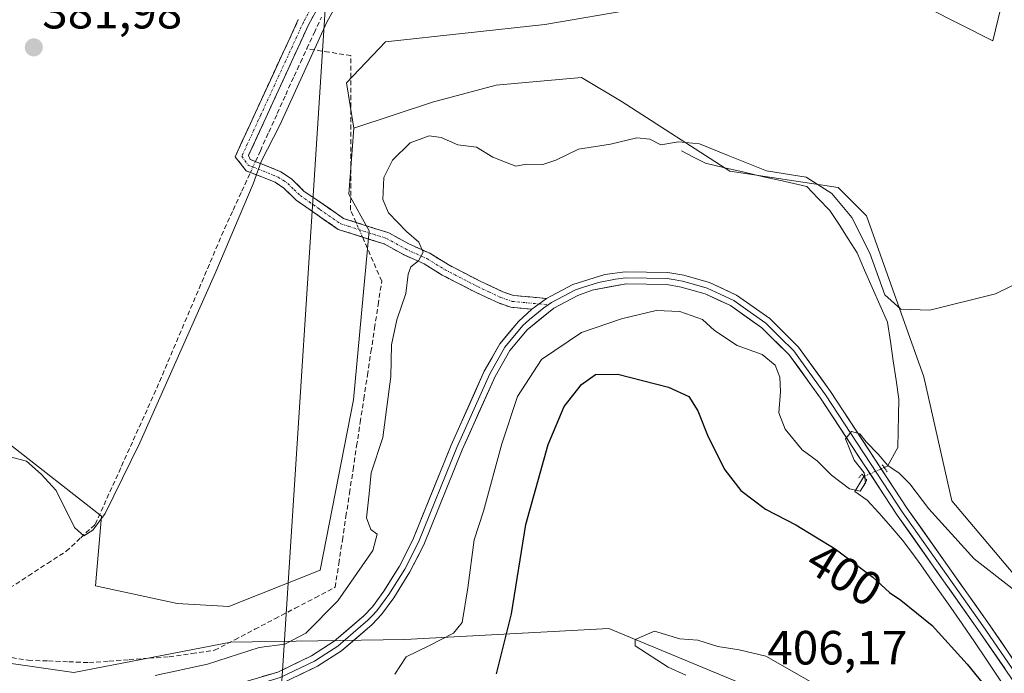
# Model space of a CAD drawing. Units: metres. Extents: x 628726 to 632202, y 4685663 to 4688041.
# Drawn here: x 630445 to 630650, y 4686891 to 4687027 of the extents above; entities that cross this region are included whole.
import ezdxf
from ezdxf.enums import TextEntityAlignment as Align

# ---------------------------------------------------------------- set-up
doc = ezdxf.new("R2010")
doc.units = ezdxf.units.M
doc.header["$MEASUREMENT"] = 0
for name, pattern in [('TRAZO_Y_PUNTO', [1, 0.5, -0.25, 0, -0.25]), ('TRAZOS2', [0.375, 0.25, -0.125]), ('TRAZOSX2', [1.5, 1, -0.5])]:
    doc.linetypes.add(name, pattern=pattern)
for name, color, linetype, lineweight in [('Camino', 19, 'TRAZOSX2', 0), ('Camino Cxs', 19, 'Continuous', 0), ('Camino eje', 19, 'TRAZO_Y_PUNTO', 0), ('Carátula', 7, 'Continuous', 5), ('Corriente artificial lineal', 5, 'TRAZOSX2', 13), ('Corriente artificial lineal oculto', 135, 'TRAZO_Y_PUNTO', 13), ('Corriente natural lineal', 142, 'Continuous', 13), ('Corriente natural lineal oculto', 19, 'TRAZO_Y_PUNTO', 13), ('Cultivos herbáceos CxS', 92, 'Continuous', 0), ('Curva de nivel maestra', 36, 'Continuous', 30), ('Curva de nivel normal', 36, 'Continuous', 0), ('Layer 0', 7, 'Continuous', 0), ('Matorral CxS', 135, 'Continuous', 0), ('Puente lineal', 2, 'TRAZOS2', 0), ('Punto de cota en terreno', 7, 'Continuous', 0), ('Rótulo de curva de nivel directora', 19, 'Continuous', 0), ('Rótulo de punto de cota en terreno', 19, 'Continuous', 0), ('Suelo desnudo CxS', 43, 'Continuous', 0), ('Tendido', 6, 'Continuous', 0)]:
    doc.layers.add(name, color=color, linetype=linetype, lineweight=lineweight)
doc.styles.add('Arial', font='txt', dxfattribs={"height": 0.2})

# ---------------------------------------------------------------- blocks, each defined once
blk = doc.blocks.new('5PATER')
at = {"layer": 'Carátula', "linetype": 'Continuous', "lineweight": 5}
h = blk.add_hatch(color=250, dxfattribs=at)
edge = h.paths.add_edge_path()
edge.add_ellipse((0, 0.01), major_axis=(-1.33, -1.34), ratio=0.999422, start_angle=0, end_angle=360)

msp = doc.modelspace()

# ---------------------------------------------------------------- linework, layer by layer
at = {"layer": 'Camino', "color": 19, "linetype": 'TRAZOSX2', "lineweight": 0}
for points in [[(630509.77, 4687034.58), (630505.21, 4687026.24), (630496.36, 4687006.97), (630492.68, 4686999), (630493.07, 4686998.16), (630499.44, 4686995.63), (630501.66, 4686994.13), (630504.25, 4686991.6), (630512.51, 4686985.88), (630521.95, 4686982.87), (630526.07, 4686980.59), (630530.43, 4686978.63), (630534.26, 4686976.28), (630540.95, 4686972.82), (630545.7, 4686970.59), (630547.87, 4686969.84), (630554.75, 4686969.19)], [(630551.72, 4686966.96), (630547.34, 4686967.38), (630544.76, 4686968.27), (630539.85, 4686970.57), (630533.03, 4686974.1), (630529.26, 4686976.41), (630524.95, 4686978.36), (630520.95, 4686980.57), (630514.48, 4686982.63), (630511.39, 4686983.61), (630502.65, 4686989.67), (630500.07, 4686992.18), (630498.26, 4686993.41), (630492.21, 4686995.82), (630489.92, 4686998.74), (630494.18, 4687007.97), (630503.06, 4687027.32)]]:
    msp.add_lwpolyline(points, dxfattribs=at)
at = {"layer": 'Camino Cxs', "color": 19, "linetype": 'Continuous', "lineweight": 0}
msp.add_lwpolyline([(630554.75, 4686969.19), (630551.72, 4686966.96)], dxfattribs=at)
msp.add_polyline3d([(630507.49, 4687030.41, 384.1), (630505.21, 4687026.24, 383.99), (630503.44, 4687022.39, 384.2), (630501.67, 4687018.53, 383.79), (630499.9, 4687014.68, 384.22), (630498.13, 4687010.82, 384.38), (630496.36, 4687006.97, 384.03), (630494.52, 4687002.98, 384.13), (630492.68, 4686999, 384.63), (630493.07, 4686998.16, 384.69), (630496.26, 4686996.9, 385.03), (630499.44, 4686995.63, 385.64), (630501.66, 4686994.13, 386.03), (630504.25, 4686991.6, 386.43), (630507, 4686989.69, 386.77), (630509.76, 4686987.79, 387.22), (630512.51, 4686985.88, 387.81), (630517.23, 4686984.38, 388.52), (630521.95, 4686982.87, 388.96), (630526.07, 4686980.59, 389.65), (630530.43, 4686978.63, 390.01), (630534.26, 4686976.28, 390.72), (630537.61, 4686974.55, 391.18), (630540.95, 4686972.82, 391.67), (630543.33, 4686971.71, 392.1), (630545.7, 4686970.59, 392.46), (630547.87, 4686969.84, 392.76), (630551.31, 4686969.52, 393.24), (630554.75, 4686969.19, 393.18), (630554.75, 4686969.19, 393.18), (630551.72, 4686966.96, 393.17), (630547.34, 4686967.38, 392.74), (630544.76, 4686968.27, 392.37), (630542.31, 4686969.42, 392.04), (630539.85, 4686970.57, 391.63), (630536.44, 4686972.34, 391.01), (630533.03, 4686974.1, 390.6), (630529.26, 4686976.41, 390.04), (630524.95, 4686978.36, 389.22), (630520.95, 4686980.57, 388.66), (630517.72, 4686981.6, 388.42), (630514.48, 4686982.63, 388.16), (630511.39, 4686983.61, 387.8), (630508.48, 4686985.63, 387.01), (630505.56, 4686987.65, 386.57), (630502.65, 4686989.67, 386.29), (630500.07, 4686992.18, 385.94), (630498.26, 4686993.41, 385.68), (630495.24, 4686994.62, 385.08), (630492.21, 4686995.82, 384.52), (630489.92, 4686998.74, 384.51), (630491.34, 4687001.82, 384.46), (630492.76, 4687004.89, 384.26), (630494.18, 4687007.97, 384.2), (630495.96, 4687011.84, 384.31), (630497.73, 4687015.71, 384.3), (630499.51, 4687019.58, 384.04), (630501.29, 4687023.45, 384.13), (630503.06, 4687027.32, 384.13)], dxfattribs=at)
at = {"layer": 'Camino eje', "color": 19, "linetype": 'TRAZO_Y_PUNTO', "lineweight": 0}
for points in [[(630508.77, 4687035.25), (630504.14, 4687026.78), (630495.27, 4687007.47), (630491.3, 4686998.87), (630492.64, 4686996.99), (630495.67, 4686995.79), (630498.85, 4686994.52), (630499.96, 4686993.77), (630500.87, 4686993.16), (630502.16, 4686991.89), (630503.45, 4686990.64), (630507.58, 4686987.78), (630511.95, 4686984.75), (630513.5, 4686984.26), (630521.45, 4686981.72), (630525.51, 4686979.48), (630527.67, 4686978.5), (630529.85, 4686977.52), (630533.65, 4686975.19), (630540.4, 4686971.7), (630542.78, 4686970.58), (630545.23, 4686969.43), (630547.61, 4686968.61), (630549.8, 4686968.4), (630553.23, 4686968.07)], [(630553.23, 4686968.07), (630555.14, 4686967.89)]]:
    msp.add_lwpolyline(points, dxfattribs=at)
at = {"layer": 'Corriente artificial lineal', "color": 5, "linetype": 'TRAZOSX2', "lineweight": 13}
for points in [[(630504.86, 4687021.26, 384.45), (630506.37, 4687024.52, 384.09), (630507.89, 4687027.79, 384.27)], [(630494.13, 4686997.74, 384.76), (630495.16, 4686999.98, 384.56), (630496.92, 4687003.86, 384), (630498.68, 4687007.75, 384.52), (630500.44, 4687011.63, 384.49), (630502.2, 4687015.52, 384.25), (630503.53, 4687018.39, 384.39), (630504.86, 4687021.26, 384.45)], [(630515.1, 4686985.05, 388.22), (630513.97, 4686987.64, 387.95), (630513.98, 4686992.24, 387.68), (630513.99, 4686996.83, 387.12), (630514, 4687001.43, 386.54), (630514.01, 4687006.02, 386.19), (630514.02, 4687010.62, 386.03), (630514.03, 4687015.21, 385.92), (630514.04, 4687019.81, 385.87), (630509.45, 4687020.53, 385.35), (630504.86, 4687021.26, 384.45)], [(630442.95, 4686908.89, 386.91), (630446.87, 4686911.44, 386.91), (630450.8, 4686913.99, 386.2), (630454.73, 4686916.54, 385.84), (630457.75, 4686919.34, 385.04), (630460.77, 4686922.15, 384.6), (630462.6, 4686926.2, 384.44), (630464.43, 4686930.25, 384.7), (630466.26, 4686934.3, 384.15), (630468.09, 4686938.34, 384.39), (630469.92, 4686942.39, 384.5), (630471.75, 4686946.44, 384.15), (630473.58, 4686950.49, 384.44), (630475.34, 4686954.64, 384.31), (630477.1, 4686958.8, 384.22), (630478.86, 4686962.95, 384.56), (630480.63, 4686967.11, 384.19), (630482.39, 4686971.26, 384.19), (630484.15, 4686975.41, 384.39), (630485.91, 4686979.57, 383.87), (630487.67, 4686983.72, 384.27), (630489.48, 4686987.64, 384.51), (630491.28, 4686991.56, 384.39), (630493.08, 4686995.47, 384.65)], [(630443.38, 4686894.39, 388.58), (630446.81, 4686893.84, 388.35), (630451.03, 4686893.68, 386.86), (630455.25, 4686893.51, 387.98), (630459.47, 4686893.35, 388.51), (630463.65, 4686893.65, 388.43), (630467.83, 4686893.96, 388.37), (630472, 4686894.26, 388.42), (630476.18, 4686894.56, 388.44), (630480.91, 4686895.24, 388.71), (630485.64, 4686895.92, 389.21), (630489.83, 4686898.11, 388.54), (630494.01, 4686900.29, 388.55), (630498.2, 4686902.48, 388.46), (630502.38, 4686904.67, 388.48), (630506.57, 4686906.85, 388.58), (630510.75, 4686909.04, 388.83), (630511.5, 4686913.95, 388.32), (630512.24, 4686918.85, 388.32), (630512.99, 4686923.76, 388.55), (630513.73, 4686928.66, 388.49), (630514.48, 4686933.57, 388.45), (630515.22, 4686938.48, 388.33), (630515.97, 4686943.38, 388.14), (630516.71, 4686948.29, 388.22), (630517.46, 4686953.2, 388.33), (630518.2, 4686958.1, 388.48), (630518.95, 4686963.01, 388.3), (630519.69, 4686967.91, 388.25), (630520.44, 4686972.82, 388.27), (630518.66, 4686976.9, 388.24), (630516.88, 4686980.98, 388.3), (630516.43, 4686982.01, 388.33)]]:
    msp.add_polyline3d(points, dxfattribs=at)
at = {"layer": 'Corriente artificial lineal oculto', "color": 135, "linetype": 'TRAZO_Y_PUNTO', "lineweight": 13}
for points in [[(630493.08, 4686995.47, 384.65), (630494.13, 4686997.74, 384.76)], [(630516.43, 4686982.01, 388.33), (630515.1, 4686985.05, 388.22)]]:
    msp.add_polyline3d(points, dxfattribs=at)
at = {"layer": 'Corriente natural lineal', "color": 142, "linetype": 'Continuous', "lineweight": 13}
for points in [[(630625.1, 4686933.98, 394.93), (630625.79, 4686934.28, 394.8), (630627.91, 4686938.16, 393.27), (630628, 4686941.51, 392.74), (630628.09, 4686944.86, 392.29), (630628.17, 4686948.21, 391.88), (630627.58, 4686952.22, 391.58), (630626.98, 4686956.23, 391.03), (630626.39, 4686960.25, 390.51), (630625.79, 4686964.26, 390.33), (630624.21, 4686967.87, 390.38), (630622.62, 4686971.49, 390.21), (630621.03, 4686975.1, 389.84), (630619.45, 4686978.71, 389.6), (630617.57, 4686981.65, 389.59), (630615.69, 4686984.59, 389.46), (630613.81, 4686987.53, 389.43), (630611.38, 4686990.04, 389.52), (630608.96, 4686992.55, 389.6), (630604.46, 4686993.57, 389.94), (630599.97, 4686994.58, 390.1), (630595.94, 4686995.52, 390.4), (630591.91, 4686996.46, 390.6), (630587.89, 4686997.4, 390.71), (630585.38, 4686998.68, 390.54), (630582.86, 4686999.96, 390.21)], [(630664.72, 4686864.91, 399.1), (630662.71, 4686868.39, 398.87), (630660.71, 4686871.87, 398.92), (630658.7, 4686875.35, 399.17), (630656.69, 4686878.83, 398.46), (630654.13, 4686882.59, 398.8), (630651.57, 4686886.35, 398.26), (630649.01, 4686890.12, 398.1), (630646.45, 4686893.88, 397.38), (630643.89, 4686897.64, 397.64), (630641.33, 4686901.4, 397.17), (630638.47, 4686905.49, 396.99), (630635.6, 4686909.59, 396.54), (630632.74, 4686913.68, 396.24), (630630.83, 4686916.28, 396.12), (630628.92, 4686918.87, 395.98), (630626.46, 4686921.71, 395.62), (630623.99, 4686924.54, 395.46), (630621.56, 4686927.2, 395.19), (630619.01, 4686928.96, 395.12), (630620.89, 4686932.13, 395.12)]]:
    msp.add_polyline3d(points, dxfattribs=at)
at = {"layer": 'Corriente natural lineal oculto', "color": 19, "linetype": 'TRAZO_Y_PUNTO', "lineweight": 13}
msp.add_polyline3d([(630620.89, 4686932.13, 395.12), (630625.1, 4686933.98, 394.93)], dxfattribs=at)
at = {"layer": 'Cultivos herbáceos CxS', "color": 92, "linetype": 'Continuous', "lineweight": 0}
for points in [[(630649.36, 4687029.78, 387.58), (630647.7, 4687022.88, 387.58), (630634.11, 4687029.74, 387.2), (630618.76, 4687034.46, 386.59), (630593.44, 4687033.06, 386.83), (630554.43, 4687026.28, 387.42), (630521.24, 4687022.67, 386.15), (630513.13, 4687014.16, 386.27), (630514.62, 4687004.67, 387.11)], [(630649.36, 4687029.78, 387.58), (630647.7, 4687022.88, 387.58), (630634.11, 4687029.74, 387.2), (630618.76, 4687034.46, 386.59), (630593.44, 4687033.06, 386.83), (630554.43, 4687026.28, 387.42), (630521.24, 4687022.67, 386.15), (630513.13, 4687014.16, 386.27), (630514.62, 4687004.67, 387.11)], [(630593.44, 4687033.06, 386.83), (630554.43, 4687026.28, 387.42), (630521.24, 4687022.67, 386.15), (630513.13, 4687014.16, 386.27), (630514.62, 4687004.67, 387.11), (630513.59, 4686990.92, 388.46), (630517.83, 4686983.28, 388.79), (630514.57, 4686948.09, 388.71), (630507.6, 4686912.6, 388.56), (630488.59, 4686905, 388.38), (630477.82, 4686905.63, 387.62), (630460.86, 4686909.37, 386.99), (630462.08, 4686923.83, 385.91), (630442.58, 4686939.1, 384.97), (630425.63, 4686945.89, 383.87), (630420.79, 4686953.16, 383.56), (630410.65, 4686952.53, 383.32), (630372.63, 4686951.26, 382.4), (630349.82, 4686952.53, 381.58), (630275.09, 4686950.69, 381.52), (630233.16, 4686951.83, 382.46), (630195.85, 4686939.1, 382.76)], [(630662.11, 4686899.88, 396.21), (630639.22, 4686927.02, 393.58), (630633.38, 4686952.88, 391.05), (630621.42, 4686986.41, 388.96), (630615.48, 4686992.34, 388.96), (630592.98, 4686995.74, 391.1), (630570.54, 4687010.16, 389.29), (630562.07, 4687015.25, 388.38), (630550.41, 4687014.19, 387.15), (630544.27, 4687013.63, 387.04), (630531.01, 4687010.14, 387.51), (630514.62, 4687004.67, 387.11), (630513.13, 4687014.16, 386.27), (630521.24, 4687022.67, 386.15), (630554.43, 4687026.28, 387.42), (630593.44, 4687033.06, 386.83)], [(630634.11, 4687029.74, 387.2), (630647.7, 4687022.88, 387.58), (630649.36, 4687029.78, 387.58)], [(630649.36, 4687029.78, 387.58), (630647.7, 4687022.88, 387.58), (630634.11, 4687029.74, 387.2)], [(630662.11, 4686899.88, 396.21), (630639.22, 4686927.02, 393.58), (630633.38, 4686952.88, 391.05), (630621.42, 4686986.41, 388.96), (630615.48, 4686992.34, 388.96), (630592.98, 4686995.74, 391.1), (630570.54, 4687010.16, 389.29), (630562.07, 4687015.25, 388.38), (630550.41, 4687014.19, 387.15), (630544.27, 4687013.63, 387.04), (630531.01, 4687010.14, 387.51), (630514.62, 4687004.67, 387.11)], [(630195.85, 4686939.1, 382.76), (630233.16, 4686951.83, 382.46), (630275.09, 4686950.69, 381.52), (630349.82, 4686952.53, 381.58), (630372.63, 4686951.26, 382.4), (630410.65, 4686952.53, 383.32), (630420.79, 4686953.16, 383.56), (630425.63, 4686945.89, 383.87), (630442.58, 4686939.1, 384.97), (630462.08, 4686923.83, 385.91), (630460.86, 4686909.37, 386.99), (630477.82, 4686905.63, 387.62), (630488.59, 4686905, 388.38), (630507.6, 4686912.6, 388.56), (630514.57, 4686948.09, 388.71), (630517.83, 4686983.28, 388.79), (630513.59, 4686990.92, 388.46), (630514.62, 4687004.67, 387.11)]]:
    msp.add_polyline3d(points, dxfattribs=at)
at = {"layer": 'Curva de nivel maestra', "color": 36, "linetype": 'Continuous', "lineweight": 30}
msp.add_polyline3d([(630544.35, 4686891.02, 400), (630547.48, 4686903.53, 400), (630550.46, 4686922.15, 400), (630555.1, 4686938.78, 400), (630558.47, 4686946.69, 400), (630562.04, 4686951.29, 400), (630564.95, 4686953.37, 400), (630569.63, 4686953.46, 400), (630580.2, 4686950.74, 400), (630584.4, 4686948.78, 400), (630586.26, 4686945.77, 400), (630588.42, 4686940.39, 400), (630591.89, 4686933.52, 400), (630595.24, 4686929.18, 400), (630600.35, 4686925.3, 400), (630606.68, 4686922.03, 400), (630614.86, 4686917.06, 400), (630622.74, 4686911.13, 400), (630626.19, 4686907.93, 400), (630628.59, 4686906.38, 400), (630635.09, 4686901.09, 400), (630642.39, 4686893.02, 400), (630649.68, 4686884.05, 400)], dxfattribs=at)
at = {"layer": 'Curva de nivel normal', "color": 36, "linetype": 'Continuous', "lineweight": 0}
for points in [[(630514, 4687035.88, 385), (630509.03, 4687026.79, 385), (630499.21, 4687005.31, 385), (630495.36, 4686997.75, 385), (630493.66, 4686993.11, 385), (630485.88, 4686974.74, 385), (630470.09, 4686939.13, 385), (630462.82, 4686924.42, 385), (630460.28, 4686920.92, 385), (630458.41, 4686919.77, 385), (630456.46, 4686921.49, 385), (630452.61, 4686929.19, 385), (630449.51, 4686932.58, 385), (630446.46, 4686935.32, 385), (630442.79, 4686936.3, 385)], [(630473.24, 4686890.64, 390), (630484.19, 4686893, 390), (630494.95, 4686896.46, 390), (630500.26, 4686897.21, 390), (630504.64, 4686899.51, 390), (630511.3, 4686906.18, 390), (630518.56, 4686916.72, 390), (630519.51, 4686920.13, 390), (630518.16, 4686921.1, 390), (630517.25, 4686923.53, 390), (630517.83, 4686928.48, 390), (630518.24, 4686932.86, 390), (630520.65, 4686940.22, 390), (630522.34, 4686952.97, 390), (630522.45, 4686959.53, 390), (630523.56, 4686964.79, 390), (630525.44, 4686970.26, 390), (630525.92, 4686974.28, 390), (630526.53, 4686975.82, 390), (630528.13, 4686977.02, 390), (630529.07, 4686978.89, 390), (630528.2, 4686980.93, 390), (630525.57, 4686983.16, 390), (630521.82, 4686987.08, 390), (630520.66, 4686989.86, 390), (630520.86, 4686994.4, 390), (630522.66, 4686998.03, 390), (630526.36, 4687001.64, 390), (630530.32, 4687003.12, 390), (630532.85, 4687002.73, 390), (630536.31, 4687001.19, 390), (630540.16, 4687000.77, 390), (630543.61, 4686998.62, 390), (630546.6, 4686997.44, 390), (630548.38, 4686996.75, 390), (630550.62, 4686997.18, 390), (630554, 4686997.14, 390), (630556.74, 4686998.03, 390), (630561.42, 4687000.33, 390), (630568.06, 4687001.33, 390), (630573.6, 4687002.71, 390), (630576.27, 4687002.38, 390), (630578.6, 4687001.24, 390), (630582.27, 4687001.88, 390), (630586.6, 4687001.4, 390), (630592.61, 4686999, 390), (630600.55, 4686995.81, 390), (630608.82, 4686994.51, 390), (630614.17, 4686991.11, 390), (630618.39, 4686986.08, 390), (630622.12, 4686978.63, 390), (630625.26, 4686969.97, 390), (630628.59, 4686966.97, 390), (630634.59, 4686966.78, 390), (630648.26, 4686970.2, 390), (630654.68, 4686973.29, 390)], [(630523.16, 4686890.94, 395), (630525.54, 4686894.52, 395), (630530.38, 4686896.94, 395), (630535.41, 4686899.45, 395), (630537.2, 4686901.7, 395), (630538.35, 4686908.94, 395), (630539.72, 4686918.95, 395), (630541.66, 4686924.86, 395), (630545.48, 4686938.94, 395), (630548.74, 4686948.79, 395), (630553.75, 4686956.5, 395), (630562.08, 4686962.11, 395), (630570.38, 4686964.98, 395), (630577.62, 4686966.7, 395), (630582.51, 4686966.51, 395), (630587.22, 4686964.85, 395), (630589.78, 4686962.55, 395), (630594.5, 4686959.44, 395), (630599.7, 4686957.55, 395), (630602.42, 4686955.3, 395), (630603.36, 4686952.83, 395), (630603.49, 4686949.8, 395), (630603.14, 4686945.37, 395), (630604.45, 4686941.97, 395), (630608.02, 4686937.66, 395), (630611.11, 4686935.39, 395), (630614.13, 4686932.42, 395), (630617.86, 4686929.52, 395), (630620.11, 4686929.03, 395), (630621.18, 4686930.81, 395), (630620.93, 4686932.86, 395), (630618.85, 4686935.53, 395), (630617.03, 4686940, 395), (630618.26, 4686941.48, 395), (630620.03, 4686940.98, 395), (630621.32, 4686939.31, 395), (630623.82, 4686936.75, 395), (630625.83, 4686934.43, 395), (630628.22, 4686932.82, 395), (630630.43, 4686930.58, 395), (630634.42, 4686925.37, 395), (630643.83, 4686914.98, 395), (630652.29, 4686908.39, 395)], [(630612.26, 4686887.97, 405), (630600.42, 4686894.68, 405), (630594.88, 4686896, 405), (630590.42, 4686896.69, 405), (630586.27, 4686898.04, 405), (630582.51, 4686898.3, 405), (630577.29, 4686899.88, 405), (630573.22, 4686898.16, 405), (630573.25, 4686896.84, 405), (630580.12, 4686892.39, 405), (630583.79, 4686890.72, 405)]]:
    msp.add_polyline3d(points, dxfattribs=at)
at = {"layer": 'Layer 0', "linetype": 'Continuous', "lineweight": 0}
for points in [[(630554.75, 4686969.19), (630555.83, 4686969.79), (630560.27, 4686972.13), (630566.9, 4686974.18), (630571.18, 4686974.79), (630580.04, 4686974.6), (630583.36, 4686974.04), (630588.68, 4686972.51), (630594.37, 4686969.88), (630601.25, 4686965.02), (630607.22, 4686959.08), (630613.91, 4686949.86), (630629.9, 4686925.44), (630646.68, 4686901.68), (630669.23, 4686868.8)], [(630667.22, 4686867.32), (630644.63, 4686900.25), (630627.83, 4686924.04), (630611.85, 4686948.44), (630605.32, 4686957.45), (630599.63, 4686963.1), (630593.12, 4686967.72), (630587.81, 4686970.16), (630582.81, 4686971.59), (630579.81, 4686972.1), (630571.33, 4686972.29), (630564.29, 4686970.93), (630561.29, 4686969.84), (630556.28, 4686967.2), (630550.73, 4686962.69), (630547.12, 4686958.35), (630544.04, 4686952.96), (630537.22, 4686937.67), (630529.22, 4686917.9), (630526.32, 4686912.22), (630522.95, 4686906.81), (630520.41, 4686903.34), (630518.43, 4686901.25), (630512.04, 4686895.8), (630507.08, 4686892.58), (630499.71, 4686889.04)], [(630656.93, 4686884.53), (630645.66, 4686900.97), (630628.87, 4686924.74), (630612.88, 4686949.15), (630609.62, 4686953.66), (630606.27, 4686958.27), (630603.43, 4686961.09), (630600.44, 4686964.06), (630597.19, 4686966.37), (630593.75, 4686968.8), (630590.9, 4686970.12), (630588.25, 4686971.34), (630585.59, 4686972.1), (630583.09, 4686972.82), (630581.59, 4686973.07), (630579.93, 4686973.35), (630575.69, 4686973.45), (630571.26, 4686973.54), (630569.12, 4686973.24), (630565.6, 4686972.56), (630562.28, 4686971.53), (630560.78, 4686970.99), (630555.82, 4686968.37), (630555.14, 4686967.89)], [(630555.14, 4686967.89), (630554.22, 4686967.24), (630551.23, 4686964.83), (630549.82, 4686963.56), (630546.09, 4686959.07), (630544.47, 4686956.22), (630542.93, 4686953.53), (630536.07, 4686938.16), (630528.08, 4686918.42), (630525.23, 4686912.84), (630521.92, 4686907.51), (630519.45, 4686904.14), (630518.46, 4686903.1), (630517.57, 4686902.16), (630514.49, 4686899.53), (630511.29, 4686896.8), (630508.81, 4686895.19), (630506.47, 4686893.67), (630499.26, 4686890.21), (630494.26, 4686888.74), (630489.41, 4686887.32), (630479.04, 4686885.16)], [(630554.75, 4686969.19), (630551.72, 4686966.96)], [(630443.98, 4686883.9), (630450.26, 4686882.74), (630456.62, 4686882.57), (630468.54, 4686884.25), (630489.1, 4686888.53), (630498.81, 4686891.38), (630505.85, 4686894.76), (630510.54, 4686897.8), (630516.71, 4686903.07), (630518.49, 4686904.94), (630520.88, 4686908.21), (630524.14, 4686913.45), (630526.94, 4686918.94), (630534.92, 4686938.65), (630541.81, 4686954.09), (630545.05, 4686959.78), (630548.91, 4686964.42), (630551.72, 4686966.96)]]:
    msp.add_lwpolyline(points, dxfattribs=at)
for points in [[(630495.57, 4686890.43, 390.88), (630498.81, 4686891.38, 390.91), (630502.33, 4686893.07, 391.01), (630505.85, 4686894.76, 390.96), (630508.2, 4686896.28, 390.95), (630510.54, 4686897.8, 391.19), (630513.63, 4686900.44, 391.22), (630516.71, 4686903.07, 391.48), (630518.49, 4686904.94, 391.43), (630520.88, 4686908.21, 391.65), (630522.51, 4686910.83, 391.72), (630524.14, 4686913.45, 391.76), (630525.54, 4686916.2, 391.71), (630526.94, 4686918.94, 391.93), (630528.54, 4686922.88, 391.87), (630530.13, 4686926.82, 391.92), (630531.73, 4686930.77, 392.1), (630533.32, 4686934.71, 392.06), (630534.92, 4686938.65, 392.14), (630536.64, 4686942.51, 392.41), (630538.37, 4686946.37, 392.44), (630540.09, 4686950.23, 392.58), (630541.81, 4686954.09, 392.78), (630543.43, 4686956.94, 392.83), (630545.05, 4686959.78, 392.88), (630546.98, 4686962.1, 392.98), (630548.91, 4686964.42, 392.96), (630551.72, 4686966.96, 393.17), (630554.75, 4686969.19, 393.18), (630555.83, 4686969.79, 393.19), (630558.05, 4686970.96, 393.27), (630560.27, 4686972.13, 393.42), (630563.59, 4686973.16, 393.58), (630566.9, 4686974.18, 393.54), (630571.18, 4686974.79, 393.48), (630575.61, 4686974.7, 393.61), (630580.04, 4686974.6, 393.72), (630583.36, 4686974.04, 393.89), (630586.02, 4686973.28, 394.04), (630588.68, 4686972.51, 393.98), (630591.53, 4686971.2, 393.91), (630594.37, 4686969.88, 393.89), (630597.81, 4686967.45, 393.96), (630601.25, 4686965.02, 393.94), (630604.24, 4686962.05, 394.01), (630607.22, 4686959.08, 394.09), (630609.45, 4686956.01, 393.98), (630611.68, 4686952.93, 394.42), (630613.91, 4686949.86, 394.16), (630616.58, 4686945.79, 394.52), (630619.24, 4686941.72, 394.43), (630621.91, 4686937.65, 394.87), (630624.57, 4686933.58, 395.06), (630627.24, 4686929.51, 395.34), (630629.9, 4686925.44, 395.51), (630632.7, 4686921.48, 395.79), (630635.49, 4686917.52, 396.13), (630638.29, 4686913.56, 396.28), (630641.09, 4686909.6, 396.6), (630643.88, 4686905.64, 396.71), (630646.68, 4686901.68, 397.07), (630649.5, 4686897.57, 397.16), (630652.32, 4686893.46, 397.49)], [(630650.28, 4686892.02, 397.68), (630647.45, 4686896.13, 397.31), (630644.63, 4686900.25, 397.22), (630641.83, 4686904.22, 396.86), (630639.03, 4686908.18, 396.66), (630636.23, 4686912.15, 396.45), (630633.43, 4686916.11, 396.16), (630630.63, 4686920.08, 395.96), (630627.83, 4686924.04, 395.54), (630625.17, 4686928.11, 395.44), (630622.5, 4686932.17, 395.17), (630619.84, 4686936.24, 394.94), (630617.18, 4686940.31, 394.8), (630614.51, 4686944.37, 394.68), (630611.85, 4686948.44, 394.6), (630609.67, 4686951.44, 394.47), (630607.5, 4686954.45, 394.26), (630605.32, 4686957.45, 394.4), (630602.48, 4686960.28, 394.24), (630599.63, 4686963.1, 394.19), (630596.38, 4686965.41, 394.11), (630593.12, 4686967.72, 394), (630590.47, 4686968.94, 393.83), (630587.81, 4686970.16, 393.87), (630585.31, 4686970.88, 393.94), (630582.81, 4686971.59, 393.99), (630579.81, 4686972.1, 393.95), (630575.57, 4686972.2, 393.86), (630571.33, 4686972.29, 393.75), (630567.81, 4686971.61, 393.75), (630564.29, 4686970.93, 393.58), (630561.29, 4686969.84, 393.2), (630558.79, 4686968.52, 393.08), (630556.28, 4686967.2, 393.2), (630553.51, 4686964.95, 393.19), (630550.73, 4686962.69, 393.04), (630548.93, 4686960.52, 393.11), (630547.12, 4686958.35, 392.98), (630545.58, 4686955.66, 392.84), (630544.04, 4686952.96, 392.83), (630542.34, 4686949.14, 392.79), (630540.63, 4686945.32, 392.53), (630538.93, 4686941.49, 392.52), (630537.22, 4686937.67, 392.48), (630535.62, 4686933.72, 392.21), (630534.02, 4686929.76, 392.18), (630532.42, 4686925.81, 392.17), (630530.82, 4686921.85, 391.89), (630529.22, 4686917.9, 391.91), (630527.77, 4686915.06, 391.98), (630526.32, 4686912.22, 391.85), (630524.64, 4686909.52, 391.79), (630522.95, 4686906.81, 391.78), (630520.41, 4686903.34, 391.56), (630518.43, 4686901.25, 391.65), (630515.24, 4686898.53, 391.51), (630512.04, 4686895.8, 391.43), (630509.56, 4686894.19, 391.27), (630507.08, 4686892.58, 391.31), (630503.4, 4686890.81, 391.12)]]:
    msp.add_polyline3d(points, dxfattribs=at)
at = {"layer": 'Matorral CxS', "color": 135, "linetype": 'Continuous', "lineweight": 0}
for points in [[(630769.47, 4687028.52, 403.28), (630776.14, 4687015.34, 403.5), (630781.67, 4687000.83, 403.59), (630786.75, 4686984.71, 403.71), (630779.69, 4686972.24, 404.58), (630766.4, 4686967.74, 404.54), (630750.88, 4686954.4, 404.91), (630743.51, 4686944.84, 405.12), (630739.27, 4686915.99, 404.53), (630746.05, 4686899.03, 405.09), (630743.51, 4686878.67, 404.08), (630743.56, 4686860.23, 402.99), (630736.27, 4686846.09, 402.9), (630733.41, 4686832.68, 403.02), (630703.27, 4686844.2, 401.68), (630567.74, 4686900.48, 404.69), (630525.25, 4686898.18, 394.98), (630489, 4686897.6, 389.95), (630456.34, 4686891.29, 389.88), (630440.26, 4686893.59, 389.79), (630423.08, 4686911.95, 387.91), (630256.5, 4686895.89, 390.48), (630239.28, 4686883.25, 390.56), (630169.22, 4686824.68, 395.81)], [(630442.58, 4686939.1, 384.97), (630462.08, 4686923.83, 385.91), (630460.86, 4686909.37, 386.99), (630477.82, 4686905.63, 387.62), (630488.59, 4686905, 388.38), (630507.6, 4686912.6, 388.56), (630514.57, 4686948.09, 388.71), (630517.83, 4686983.28, 388.79), (630513.59, 4686990.92, 388.46), (630514.62, 4687004.67, 387.11), (630531.01, 4687010.14, 387.51), (630544.27, 4687013.63, 387.04), (630550.41, 4687014.19, 387.15), (630562.07, 4687015.25, 388.38), (630570.54, 4687010.16, 389.29), (630592.98, 4686995.74, 391.1), (630615.48, 4686992.34, 388.96), (630621.42, 4686986.41, 388.96), (630633.38, 4686952.88, 391.05), (630639.22, 4686927.02, 393.58), (630662.11, 4686899.88, 396.21)], [(630662.11, 4686899.88, 396.21), (630639.22, 4686927.02, 393.58), (630633.38, 4686952.88, 391.05), (630621.42, 4686986.41, 388.96), (630615.48, 4686992.34, 388.96), (630592.98, 4686995.74, 391.1), (630570.54, 4687010.16, 389.29), (630562.07, 4687015.25, 388.38), (630550.41, 4687014.19, 387.15), (630544.27, 4687013.63, 387.04), (630531.01, 4687010.14, 387.51), (630514.62, 4687004.67, 387.11)], [(630195.85, 4686939.1, 382.76), (630233.16, 4686951.83, 382.46), (630275.09, 4686950.69, 381.52), (630349.82, 4686952.53, 381.58), (630372.63, 4686951.26, 382.4), (630410.65, 4686952.53, 383.32), (630420.79, 4686953.16, 383.56), (630425.63, 4686945.89, 383.87), (630442.58, 4686939.1, 384.97), (630462.08, 4686923.83, 385.91), (630460.86, 4686909.37, 386.99), (630477.82, 4686905.63, 387.62), (630488.59, 4686905, 388.38), (630507.6, 4686912.6, 388.56), (630514.57, 4686948.09, 388.71), (630517.83, 4686983.28, 388.79), (630513.59, 4686990.92, 388.46), (630514.62, 4687004.67, 387.11)], [(630733.41, 4686832.68, 403.02), (630703.27, 4686844.2, 401.68), (630567.74, 4686900.48, 404.69), (630525.25, 4686898.18, 394.98), (630489, 4686897.6, 389.95), (630456.34, 4686891.29, 389.88), (630440.26, 4686893.59, 389.79), (630423.08, 4686911.95, 387.91), (630256.5, 4686895.89, 390.48), (630239.28, 4686883.25, 390.56), (630169.22, 4686824.68, 395.81), (630123.28, 4686800.56, 393.48), (630064.7, 4686781.04, 391.31), (629962.49, 4686754.63, 386.75)]]:
    msp.add_polyline3d(points, dxfattribs=at)
at = {"layer": 'Puente lineal', "color": 2, "linetype": 'TRAZOS2', "lineweight": 0}
for points in [[(630624.71, 4686934.55, 394.83), (630625.73, 4686933.05, 395.06)], [(630620.96, 4686930.42, 395.1), (630621.46, 4686931.35, 395.15), (630620.89, 4686932.13, 395.12), (630620.51, 4686932.63, 395.09), (630619.76, 4686931.79, 395.04)]]:
    msp.add_polyline3d(points, dxfattribs=at)
at = {"layer": 'Suelo desnudo CxS', "color": 43, "linetype": 'Continuous', "lineweight": 0}
for points in [[(630733.41, 4686832.68, 403.02), (630703.27, 4686844.2, 401.68), (630567.74, 4686900.48, 404.69), (630525.25, 4686898.18, 394.98), (630489, 4686897.6, 389.95), (630456.34, 4686891.29, 389.88), (630440.26, 4686893.59, 389.79), (630423.08, 4686911.95, 387.91), (630256.5, 4686895.89, 390.48), (630239.28, 4686883.25, 390.56), (630169.22, 4686824.68, 395.81), (630123.28, 4686800.56, 393.48), (630064.7, 4686781.04, 391.31), (629962.49, 4686754.63, 386.75)], [(630169.22, 4686824.68, 395.81), (630239.28, 4686883.25, 390.56), (630256.5, 4686895.89, 390.48), (630423.08, 4686911.95, 387.91), (630440.26, 4686893.59, 389.79), (630456.34, 4686891.29, 389.88), (630489, 4686897.6, 389.95), (630525.25, 4686898.18, 394.98), (630567.74, 4686900.48, 404.69), (630703.27, 4686844.2, 401.68), (630733.41, 4686832.68, 403.02), (630748.87, 4686828.39, 403.96), (630749.83, 4686810.24, 404.38), (630768.93, 4686798.78, 405.06), (630798.54, 4686764.39, 406.32), (630852.98, 4686711.85, 407.64), (630869.21, 4686706.12, 407.73)]]:
    msp.add_polyline3d(points, dxfattribs=at)
at = {"layer": 'Tendido', "color": 6, "linetype": 'Continuous', "lineweight": 0}
msp.add_polyline3d([(630610.97, 4688011.79, 391.04), (630592.79, 4687859.21, 392.27), (630569.03, 4687655.39, 391.07), (630549.43, 4687490.74, 397.61), (630528.35, 4687318.75, 407.32), (630510.87, 4687063.89, 384.09), (630497.51, 4686856.12, 393.7)], dxfattribs=at)

# ---------------------------------------------------------------- block references
at = {"layer": 'Punto de cota en terreno', "linetype": 'Continuous', "lineweight": 0}
msp.add_blockref('5PATER', (630447.98, 4687021.52, 381.98), dxfattribs=at)

# ---------------------------------------------------------------- texts
at = {"layer": 'Rótulo de curva de nivel directora', "color": 19, "linetype": 'Continuous', "lineweight": 0, "style": 'Arial'}
msp.add_text('400', height=7, rotation=-31.2821, dxfattribs=at).set_placement((630616.86, 4686911.72), align=Align.MIDDLE_CENTER)
at = {"layer": 'Rótulo de punto de cota en terreno', "color": 19, "linetype": 'Continuous', "lineweight": 0, "style": 'Arial'}
for s, p in [('381,98', (630449.74, 4687023.28)), ('406,17', (630600.76, 4686890.76))]:
    msp.add_text(s, height=7, dxfattribs=at).set_placement(p, align=Align.BOTTOM_LEFT)

doc.saveas('drawing.dxf')
